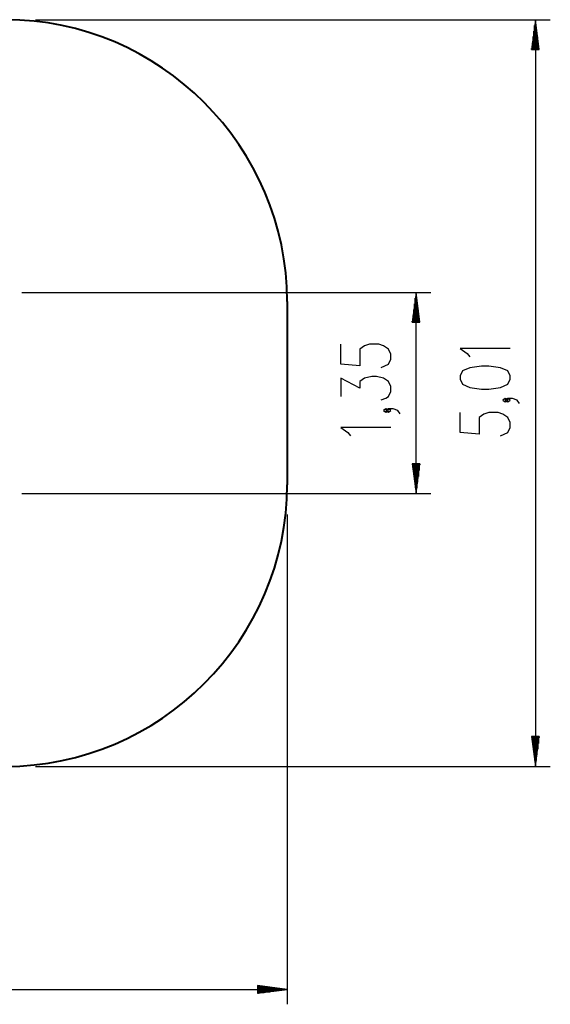
# Model space of a CAD drawing. Units: inches. Extents: x 379 to 461, y 243 to 351.
# Drawn here: x 426 to 461, y 243 to 309 of the extents above; entities that cross this region are included whole.
import ezdxf

# ---------------------------------------------------------------- set-up
doc = ezdxf.new("R2010")
doc.units = ezdxf.units.IN
doc.header["$MEASUREMENT"] = 0
doc.layers.add('Ebene 1', color=7, linetype='Continuous')

# ---------------------------------------------------------------- blocks, each defined once
blk = doc.blocks.new('block 2')
at = {"layer": 'Ebene 1', "color": 179, "lineweight": 25, "true_color": 0x1a171b}
for points in [[(426.652, 308.735), (461.208, 308.735)], [(460.208, 308.735), (459.944, 306.735)], [(460.208, 306.735), (460.208, 308.735)], [(460.208, 306.735), (460.208, 308.735)], [(460.471, 306.735), (460.208, 308.735)], [(460.208, 308.735), (460.208, 258.635)], [(460.106, 306.735), (460.106, 307.963)], [(460.157, 306.735), (460.157, 308.349)], [(460.259, 306.735), (460.259, 308.349)], [(460.31, 306.735), (460.31, 307.963)], [(460.056, 306.735), (460.056, 307.577)], [(460.36, 306.735), (460.36, 307.577)], [(459.944, 306.735), (460.471, 306.735)], [(459.954, 306.735), (459.954, 306.806)], [(459.954, 306.735), (459.954, 306.806)], [(460.005, 306.735), (460.005, 307.191)], [(460.411, 306.735), (460.411, 307.191)], [(460.462, 306.735), (460.462, 306.806)], [(460.462, 306.735), (460.462, 306.806)], [(425.752, 290.434), (453.199, 290.434)], [(452.199, 290.434), (451.936, 288.434)], [(452.148, 288.434), (452.148, 290.049)], [(452.199, 288.434), (452.199, 290.434)], [(452.199, 288.434), (452.199, 290.434)], [(452.462, 288.434), (452.199, 290.434)], [(452.199, 276.935), (452.199, 290.434)], [(452.25, 288.434), (452.25, 290.049)], [(452.097, 288.434), (452.097, 289.663)], [(452.301, 288.434), (452.301, 289.663)], [(451.996, 288.434), (451.996, 288.891)], [(452.047, 288.434), (452.047, 289.277)], [(452.352, 288.434), (452.352, 289.277)], [(452.402, 288.434), (452.402, 288.891)], [(451.936, 288.434), (452.462, 288.434)], [(451.945, 288.434), (451.945, 288.505)], [(451.945, 288.434), (451.945, 288.505)], [(452.453, 288.434), (452.453, 288.505)], [(452.453, 288.434), (452.453, 288.505)], [(449.862, 285.404), (450.34, 285.627), (450.499, 285.962), (450.499, 286.296), (450.34, 286.631), (450.021, 286.854), (449.702, 286.965), (449.065, 286.965), (448.746, 286.854), (448.427, 286.631), (448.427, 285.515), (447.152, 285.627), (447.152, 286.965)], [(458.508, 286.668), (455.161, 286.668), (455.639, 286.333), (455.799, 286.11)], [(458.508, 284.606), (458.508, 284.829), (458.349, 285.164), (457.87, 285.387), (457.074, 285.499), (456.595, 285.499), (455.799, 285.387), (455.32, 285.164), (455.161, 284.829), (455.161, 284.606), (455.32, 284.271), (455.799, 284.048), (456.595, 283.936), (457.074, 283.936), (457.87, 284.048), (458.349, 284.271), (458.508, 284.606), (458.508, 284.606)], [(449.862, 283.23), (450.181, 283.342), (450.34, 283.453), (450.499, 283.788), (450.499, 284.122), (450.34, 284.457), (450.021, 284.68), (449.543, 284.792), (449.224, 284.792), (448.746, 284.68), (448.427, 284.457), (448.427, 284.011), (447.152, 284.68), (447.152, 283.453)], [(458.349, 283.213), (458.189, 283.325), (458.03, 283.213), (458.189, 283.101), (458.349, 283.213), (458.349, 283.213)], [(459.145, 282.99), (458.986, 283.213), (458.667, 283.325), (458.349, 283.325), (458.189, 283.213), (458.349, 283.101), (458.508, 283.213), (458.349, 283.325)], [(450.34, 282.506), (450.181, 282.618), (450.021, 282.506), (450.181, 282.394), (450.34, 282.506), (450.34, 282.506)], [(451.137, 282.283), (450.977, 282.506), (450.658, 282.618), (450.34, 282.618), (450.181, 282.506), (450.34, 282.394), (450.499, 282.506), (450.34, 282.618)], [(457.87, 280.816), (458.349, 281.039), (458.508, 281.374), (458.508, 281.709), (458.349, 282.043), (458.03, 282.266), (457.711, 282.378), (457.074, 282.378), (456.755, 282.266), (456.436, 282.043), (456.436, 280.928), (455.161, 281.039), (455.161, 282.378)], [(450.499, 281.374), (447.152, 281.374), (447.631, 281.039), (447.79, 280.816)], [(451.936, 278.935), (452.199, 276.935)], [(452.462, 278.935), (451.936, 278.935)], [(451.945, 278.935), (451.945, 278.864)], [(451.945, 278.935), (451.945, 278.864)], [(451.996, 278.935), (451.996, 278.478)], [(452.047, 278.935), (452.047, 278.092)], [(452.097, 278.935), (452.097, 277.706)], [(452.148, 278.935), (452.148, 277.321)], [(452.199, 278.935), (452.199, 276.935)], [(452.199, 278.935), (452.199, 276.935)], [(452.199, 276.935), (452.462, 278.935)], [(452.25, 278.935), (452.25, 277.321)], [(452.301, 278.935), (452.301, 277.706)], [(452.352, 278.935), (452.352, 278.092)], [(452.402, 278.935), (452.402, 278.478)], [(452.453, 278.935), (452.453, 278.864)], [(452.453, 278.935), (452.453, 278.864)], [(425.752, 276.935), (453.199, 276.935)], [(443.552, 275.535), (443.552, 242.671)], [(459.944, 260.635), (460.208, 258.635)], [(460.471, 260.635), (459.944, 260.635)], [(459.954, 260.635), (459.954, 260.564)], [(459.954, 260.635), (459.954, 260.564)], [(460.005, 260.635), (460.005, 260.178)], [(460.056, 260.635), (460.056, 259.792)], [(460.106, 260.635), (460.106, 259.406)], [(460.157, 260.635), (460.157, 259.021)], [(460.208, 260.635), (460.208, 258.635)], [(460.208, 260.635), (460.208, 258.635)], [(460.208, 258.635), (460.471, 260.635)], [(460.259, 260.635), (460.259, 259.021)], [(460.31, 260.635), (460.31, 259.406)], [(460.36, 260.635), (460.36, 259.792)], [(460.411, 260.635), (460.411, 260.178)], [(460.462, 260.635), (460.462, 260.564)], [(460.462, 260.635), (460.462, 260.564)], [(426.652, 258.635), (461.208, 258.635)], [(441.552, 243.935), (441.552, 243.408)], [(443.552, 243.672), (441.552, 243.935)], [(441.552, 243.926), (441.623, 243.926)], [(441.552, 243.926), (441.623, 243.926)], [(441.552, 243.875), (442.008, 243.875)], [(441.552, 243.824), (442.394, 243.824)], [(379.452, 243.672), (443.552, 243.672)], [(441.552, 243.773), (442.78, 243.773)], [(441.552, 243.722), (443.166, 243.722)], [(441.552, 243.672), (443.552, 243.672)], [(441.552, 243.672), (443.552, 243.672)], [(441.552, 243.408), (443.552, 243.672)], [(441.552, 243.621), (443.166, 243.621)], [(441.552, 243.57), (442.78, 243.57)], [(441.552, 243.519), (442.394, 243.519)], [(441.552, 243.468), (442.008, 243.468)], [(441.552, 243.418), (441.623, 243.418)], [(441.552, 243.418), (441.623, 243.418)]]:
    blk.add_lwpolyline(points, dxfattribs=at)
at = {"layer": 'Ebene 1', "color": 179, "lineweight": 40, "true_color": 0x1a171b}
blk.add_lwpolyline([(443.552, 289.835), (443.552, 277.535)], dxfattribs=at)
for points in [[(443.552, 289.835), (443.552, 300.203), (435.02, 308.734), (424.652, 308.734)], [(424.652, 258.635), (435.02, 258.635), (443.552, 267.166), (443.552, 277.535)]]:
    blk.add_open_spline(points, degree=3, dxfattribs=at)

msp = doc.modelspace()

# ---------------------------------------------------------------- block references
at = {"layer": 'Ebene 1'}
msp.add_blockref('block 2', (0, 0), dxfattribs=at)

doc.saveas('drawing.dxf')
